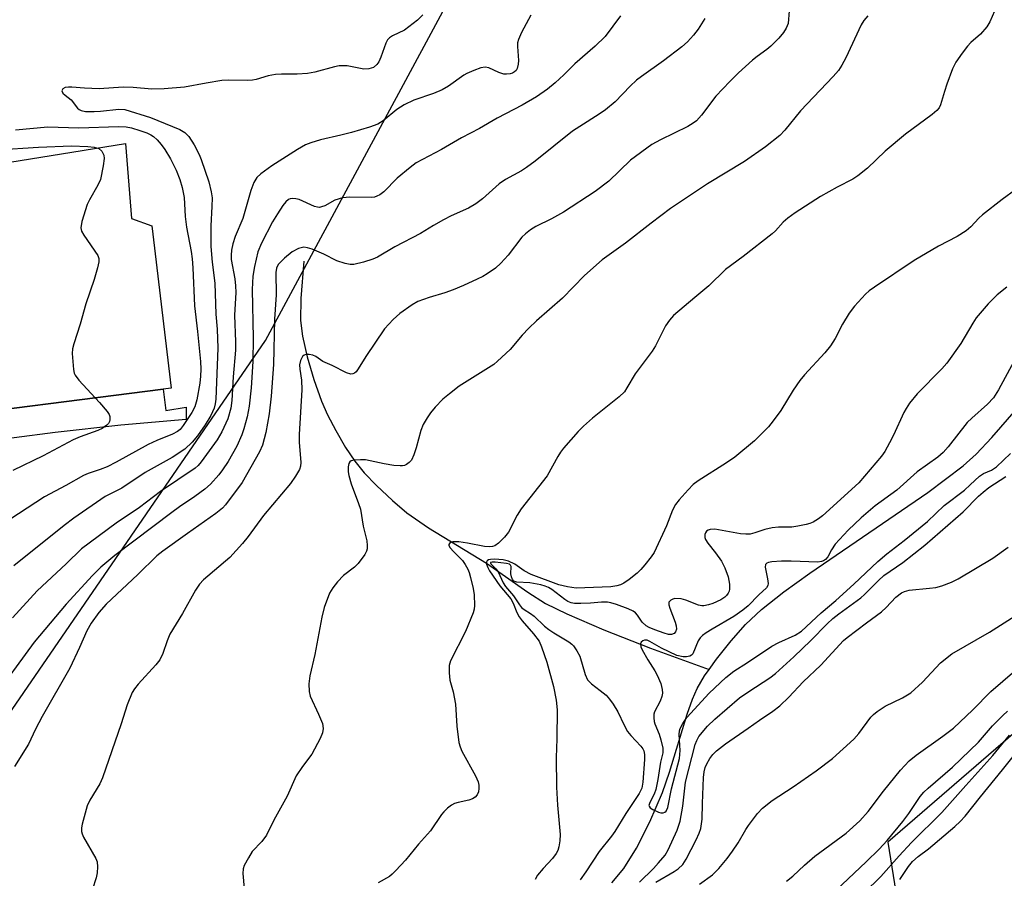
# Model space of a CAD drawing. Units: inches. Extents: x 1291765 to 1297765, y 541449 to 545449.
# Drawn here: x 1293937 to 1294165, y 542584 to 542783 of the extents above; entities that cross this region are included whole.
import ezdxf

# ---------------------------------------------------------------- set-up
doc = ezdxf.new("R2010")
doc.units = ezdxf.units.IN
doc.header["$MEASUREMENT"] = 0
for name, color, linetype in [('HYDRO-Single Line Stream', 4, 'Continuous'), ('NTRL-Trees', 3, 'Continuous'), ('TRANS-Parking Lot', 4, 'Continuous'), ('TRANS-Street Sidewalk', 7, 'Continuous'), ('Undefined', 1, 'Continuous')]:
    doc.layers.add(name, color=color, linetype=linetype)

msp = doc.modelspace()

# ---------------------------------------------------------------- linework, layer by layer
at = {"layer": 'HYDRO-Single Line Stream'}
for points in [[(1294002.84, 542727.02), (1294002.15, 542718.32), (1294002.11, 542713.2), (1294002.58, 542709.62), (1294003.67, 542704.78), (1294005.19, 542699.52), (1294006.94, 542694.51), (1294008.37, 542691.31), (1294010.26, 542687.68), (1294012.53, 542683.79), (1294014.67, 542680.56), (1294016.89, 542677.86), (1294019.71, 542674.92), (1294023.42, 542671.43), (1294026.78, 542668.57), (1294031.79, 542665.1), (1294045.23, 542656.95), (1294054.84, 542650.21), (1294058.96, 542647.57), (1294063.86, 542645.15), (1294072.5, 542641.45), (1294083.33, 542637.19), (1294096.91, 542632.24)], [(1294096.91, 542632.24), (1294098.62, 542634.66), (1294101.99, 542638.88), (1294105.33, 542642.69), (1294109.03, 542646.19), (1294114.22, 542650.3), (1294120.26, 542654.62), (1294131.03, 542661.93), (1294147.62, 542673.34), (1294155.85, 542679.52), (1294158.82, 542682.23), (1294162.48, 542686.07), (1294176.05, 542701.66)], [(1294074.34, 542582.73), (1294077.12, 542586.1), (1294080.02, 542590.77), (1294083.17, 542596.93), (1294086.11, 542603.72), (1294087.73, 542608.41), (1294091.77, 542621.86), (1294093.03, 542625.37), (1294094.13, 542627.84), (1294095.85, 542630.74), (1294096.91, 542632.24)]]:
    msp.add_lwpolyline(points, dxfattribs=at)
at = {"layer": 'NTRL-Trees'}
for points in [[(1293917.36, 542597.08), (1293993.97, 542708.57), (1294043.61, 542800.8)], [(1294524.78, 542780.16), (1294430.49, 542771.43), (1294327.47, 542717.3), (1294197.57, 542643.39), (1294138.35, 542592.21), (1294149.37, 542523.49), (1294163.16, 542479.71), (1294155.06, 542462.35), (1294109.21, 542462.37), (1294037.62, 542474.6), (1293983.5, 542469.36), (1293924.42, 542440.85)]]:
    msp.add_lwpolyline(points, dxfattribs=at)
at = {"layer": 'TRANS-Parking Lot'}
msp.add_polyline3d([(1293890.03, 542742.76, 0), (1293961.48, 542754.33, 0), (1293962.9, 542736.93, 0), (1293967.59, 542735.19, 0), (1293972.1, 542697.52, 0), (1293970.24, 542697.28, 0), (1293913.18, 542689.99, 0)], dxfattribs=at)
at = {"layer": 'TRANS-Street Sidewalk'}
msp.add_lwpolyline([(1293913.18, 542689.99), (1293970.24, 542697.28), (1293970.81, 542692.32), (1293975.6, 542693.14), (1293975.6, 542690.27), (1293960.37, 542688.92), (1293945.16, 542687.27), (1293926.06, 542684.74)], dxfattribs=at)
at = {"layer": 'Undefined'}
for points, elevation in [([(1294115.5, 542785.1), (1294115.2, 542782.15), (1294114.78, 542781.06), (1294114.18, 542780.04), (1294113.06, 542778.72), (1294111.25, 542776.87), (1294110.31, 542776.1), (1294108.05, 542774.52), (1294106.93, 542773.63), (1294103.68, 542770.7), (1294101.69, 542768.73), (1294098.42, 542765.3), (1294095.09, 542760.89), (1294093.94, 542759.6), (1294093.17, 542758.99), (1294091.96, 542758.28), (1294085.6, 542755.19), (1294083.64, 542754.08), (1294078.63, 542750.41), (1294073.61, 542745.58), (1294070.46, 542743.17), (1294063.1, 542738.38), (1294060.31, 542736.83), (1294056.68, 542735.01), (1294055.45, 542734.25), (1294054.31, 542733.35), (1294053.48, 542732.54), (1294050.29, 542728.4), (1294048.59, 542726.51), (1294047.33, 542725.38), (1294045.4, 542724.05), (1294044.41, 542723.45), (1294043.11, 542722.8), (1294039.94, 542721.35), (1294037.51, 542720.34), (1294035.6, 542719.62), (1294031.98, 542718.59), (1294029.3, 542717.62), (1294028.03, 542716.89), (1294025.12, 542714.83), (1294023.56, 542713.49), (1294021.61, 542711.32), (1294017.24, 542704.9), (1294015.46, 542701.99), (1294014.97, 542701.35), (1294014.6, 542701.01), (1294014.2, 542700.83), (1294013.77, 542700.78), (1294012.75, 542701.06), (1294009.4, 542702.78), (1294007.25, 542703.71), (1294005.64, 542704.9), (1294004.92, 542705.21), (1294004.13, 542705.36), (1294003.36, 542705.36), (1294002.91, 542705.21), (1294002.56, 542704.9), (1294002.07, 542703.98), (1294001.88, 542702.94), (1294001.93, 542701.9), (1294002.32, 542699.38), (1294002.41, 542697.12), (1294001.76, 542686.74), (1294001.78, 542685), (1294002.18, 542680.27), (1294002.11, 542679.44), (1294001.85, 542678.65), (1294000.96, 542677.13), (1293999.78, 542675.43), (1293993.51, 542667.96), (1293989.93, 542663.09), (1293988.62, 542661.5), (1293985.66, 542658.23), (1293979.57, 542653.03), (1293978.69, 542652.02), (1293977.75, 542650.68), (1293974.68, 542645.23), (1293971.8, 542640.43), (1293971.12, 542638.89), (1293970.15, 542635.98), (1293969.43, 542634.49), (1293968.53, 542633.36), (1293964.39, 542628.84), (1293963.57, 542627.79), (1293963, 542626.89), (1293961.84, 542624.05), (1293960.49, 542619.64), (1293956.19, 542607.09), (1293955.53, 542605.68), (1293953.23, 542601.89), (1293952.61, 542600.61), (1293951.46, 542596.33), (1293951.3, 542595.48), (1293951.29, 542594.65), (1293951.43, 542594.12), (1293951.78, 542593.34), (1293954.62, 542588.35), (1293954.88, 542587.6), (1293954.98, 542586.48), (1293954.9, 542585.04), (1293954.72, 542583.9), (1293953.81, 542581.27)], 498), ([(1294163.14, 542785), (1294162.05, 542782.54), (1294161.29, 542781.36), (1294159.85, 542779.65), (1294157.64, 542777.73), (1294156.81, 542776.91), (1294155.58, 542775.3), (1294154.1, 542773.15), (1294153.34, 542771.6), (1294152.05, 542768.05), (1294151.49, 542766.39), (1294150.58, 542763.25), (1294150.23, 542762.57), (1294149.74, 542761.97), (1294148.61, 542761.03), (1294142.48, 542756.49), (1294137.76, 542752.49), (1294133.62, 542748.61), (1294131.4, 542746.79), (1294130.2, 542746.03), (1294126.64, 542744.15), (1294122.77, 542741.98), (1294116.83, 542738.18), (1294115.16, 542736.99), (1294114.07, 542736.05), (1294112.31, 542734.07), (1294111.52, 542733.31), (1294104.79, 542728.06), (1294100.68, 542725.07), (1294096.86, 542721.24), (1294093.57, 542718.59), (1294088.64, 542714.38), (1294087.73, 542713.34), (1294086.8, 542711.97), (1294084.42, 542707.36), (1294083.7, 542706.11), (1294079.75, 542700.87), (1294077.84, 542697.6), (1294077.23, 542696.7), (1294076.03, 542695.52), (1294069.82, 542690.53), (1294067.72, 542688.73), (1294066.54, 542687.51), (1294063.11, 542683.6), (1294062.42, 542682.68), (1294061.8, 542681.7), (1294059.31, 542677.16), (1294053.29, 542669.54), (1294052.34, 542668.02), (1294050.32, 542664.14), (1294049.44, 542662.99), (1294048.04, 542661.53), (1294047.15, 542660.91), (1294046.67, 542660.76), (1294045.91, 542660.69), (1294044.76, 542660.8), (1294040.83, 542661.58), (1294038.82, 542661.87), (1294037.44, 542661.89), (1294037, 542661.75), (1294036.68, 542661.52), (1294036.52, 542661.22), (1294036.53, 542661.04), (1294036.85, 542660.44), (1294037.57, 542659.61), (1294039.64, 542657.55), (1294040.31, 542656.58), (1294040.88, 542655.56), (1294041.22, 542654.75), (1294041.53, 542653.61), (1294042.12, 542651.02), (1294042.36, 542649.59), (1294042.45, 542647.09), (1294042.37, 542646.27), (1294042.14, 542645.43), (1294040.35, 542641.07), (1294036.89, 542634.23), (1294036.62, 542633.14), (1294036.56, 542631.45), (1294036.73, 542629.77), (1294037.51, 542627.05), (1294038.02, 542624.2), (1294038.36, 542619.07), (1294038.8, 542615.34), (1294039.11, 542614.33), (1294039.56, 542613.33), (1294042.67, 542607.54), (1294043.31, 542606.2), (1294043.5, 542605.39), (1294043.49, 542604.61), (1294043.36, 542603.84), (1294043.08, 542603.14), (1294042.59, 542602.61), (1294041.96, 542602.21), (1294041.17, 542601.94), (1294038.65, 542601.37), (1294037.84, 542601.12), (1294037.1, 542600.73), (1294036.2, 542600.03), (1294035.37, 542599.23), (1294034.83, 542598.57), (1294032.28, 542594.82), (1294029.43, 542591.71), (1294026.42, 542588.03), (1294024.21, 542585.58), (1294023.37, 542584.74), (1294022.71, 542584.21), (1294020.14, 542582.72)], 494), ([(1294076.35, 542783.92), (1294072.79, 542779.16), (1294070.48, 542776.9), (1294065.75, 542772.81), (1294063.18, 542770.25), (1294061.2, 542768.41), (1294059.39, 542766.94), (1294056.81, 542765.16), (1294053.5, 542763.17), (1294047.72, 542760.16), (1294043.64, 542757.81), (1294039.44, 542755.59), (1294034.84, 542752.91), (1294028.95, 542749.79), (1294027.52, 542748.72), (1294024.51, 542746.25), (1294021.4, 542743.09), (1294020.52, 542742.43), (1294019.81, 542742.05), (1294019.29, 542741.88), (1294018.45, 542741.78), (1294013.53, 542741.87), (1294011.87, 542741.69), (1294010.03, 542741.18), (1294007.7, 542739.87), (1294006.99, 542739.57), (1294006.51, 542739.47), (1294006.07, 542739.5), (1294005.37, 542739.7), (1294001.77, 542741.28), (1294001, 542741.5), (1294000.22, 542741.58), (1293999.72, 542741.5), (1293999.27, 542741.28), (1293998.7, 542740.77), (1293998.03, 542739.93), (1293996.76, 542738.01), (1293995.63, 542736.13), (1293993.01, 542731.18), (1293992.21, 542729.18), (1293991.38, 542725.73), (1293991.01, 542723.53), (1293990.88, 542720.44), (1293991.11, 542709.12), (1293991.03, 542703.74), (1293990.61, 542697.64), (1293990.21, 542693.39), (1293989.71, 542690.85), (1293988.96, 542688.1), (1293988.51, 542686.73), (1293987.33, 542684.07), (1293985.32, 542680.5), (1293984.03, 542678.56), (1293983.16, 542677.4), (1293981.18, 542675.28), (1293979.91, 542674.09), (1293977.57, 542672.37), (1293974, 542670), (1293972.22, 542668.71), (1293959.01, 542658.72), (1293955.77, 542656.01), (1293953.8, 542654.02), (1293947.74, 542647.37), (1293940.32, 542638.55), (1293930.39, 542625.14)], 502), ([(1294055.55, 542784.12), (1294053.4, 542780.03), (1294052.68, 542778.47), (1294052.47, 542777.66), (1294052.41, 542776.84), (1294052.63, 542773.53), (1294052.6, 542772.72), (1294052.37, 542771.72), (1294052.11, 542771.28), (1294051.73, 542770.91), (1294051.27, 542770.64), (1294050.73, 542770.47), (1294049.86, 542770.36), (1294049.28, 542770.4), (1294048.09, 542770.75), (1294045.75, 542771.85), (1294044.97, 542772.04), (1294043.91, 542771.86), (1294042.3, 542771.26), (1294040.71, 542770.57), (1294039.95, 542770.16), (1294036.42, 542767.61), (1294034.97, 542766.79), (1294032.93, 542765.9), (1294028.4, 542764.39), (1294026.13, 542763.27), (1294024.46, 542762.19), (1294021.28, 542759.53), (1294020.02, 542758.78), (1294018.09, 542758.1), (1294013.91, 542756.89), (1294011.42, 542756.23), (1294006.72, 542755.14), (1294004.48, 542754.46), (1294003.28, 542753.98), (1294001.41, 542752.91), (1293995.45, 542749.13), (1293992.92, 542747.3), (1293991.94, 542746.38), (1293991.25, 542745.25), (1293990.53, 542743.4), (1293988.68, 542736.93), (1293986.94, 542732.71), (1293986.41, 542731.01), (1293986.07, 542729.57), (1293985.97, 542728.42), (1293986.01, 542727.39), (1293986.85, 542722.92), (1293987.02, 542721.3), (1293987.08, 542719.7), (1293986.8, 542714.45), (1293987, 542708.3), (1293986.99, 542706.35), (1293986.43, 542700.19), (1293986.16, 542694.69), (1293985.9, 542692.92), (1293985.21, 542690.43), (1293983.85, 542687.36), (1293982.78, 542685.51), (1293979.07, 542680.42), (1293978.38, 542679.61), (1293977.62, 542678.93), (1293969.63, 542673.58), (1293964.72, 542669.84), (1293959.31, 542666.23), (1293951.25, 542660.27), (1293947.7, 542656.8), (1293940.97, 542650.5), (1293935.24, 542644.25)], 504), ([(1294030.48, 542784.15), (1294029.24, 542782.9), (1294026.22, 542780.64), (1294023.4, 542779.3), (1294022.71, 542778.86), (1294022.27, 542778.37), (1294021.88, 542777.62), (1294020.73, 542774.32), (1294020.27, 542773.26), (1294019.8, 542772.61), (1294019, 542771.96), (1294018.51, 542771.75), (1294017.97, 542771.63), (1294016.82, 542771.58), (1294012.88, 542772.29), (1294012.1, 542772.36), (1294011.09, 542772.33), (1294009.95, 542772.1), (1294005.42, 542770.88), (1294003.7, 542770.55), (1294001.35, 542770.4), (1293997.67, 542770.4), (1293996.28, 542770.31), (1293994.62, 542770.02), (1293991.79, 542769.16), (1293990.93, 542768.97), (1293989.71, 542768.89), (1293985.29, 542768.97), (1293983.83, 542768.91), (1293980.19, 542768.33), (1293975.16, 542767.37), (1293970.46, 542766.97), (1293967.59, 542766.89), (1293963.29, 542767.3), (1293960.92, 542767.4), (1293955.41, 542767.01), (1293951.98, 542767.11), (1293949.05, 542767.39), (1293948.23, 542767.4), (1293947.48, 542767.3), (1293946.94, 542767.02), (1293946.74, 542766.56), (1293946.94, 542766.02), (1293947.48, 542765.5), (1293948.89, 542764.45), (1293950.38, 542762.53), (1293950.75, 542762.18), (1293951.17, 542761.95), (1293952.22, 542761.74), (1293954.24, 542761.72), (1293955.67, 542761.8), (1293959.91, 542762.28), (1293961.32, 542762.23), (1293967.28, 542760.37), (1293974.12, 542757.56), (1293975.26, 542756.84), (1293976.17, 542755.92), (1293977.39, 542754), (1293978.6, 542751.78), (1293979.08, 542750.57), (1293980.79, 542745.41), (1293981.38, 542743.12), (1293981.56, 542741.68), (1293981.52, 542739.66), (1293981.25, 542735.2), (1293981.3, 542730.41), (1293981.58, 542726.77), (1293982.21, 542721.91), (1293982.45, 542714.73), (1293982.74, 542711.22), (1293982.9, 542706.78), (1293982.44, 542695.01), (1293982.3, 542693.93), (1293982.04, 542692.91), (1293981.25, 542691.19), (1293979.99, 542689.01), (1293978.23, 542686.43), (1293976.98, 542685), (1293975.25, 542683.41), (1293972.33, 542681.44), (1293966.03, 542677.96), (1293960.62, 542674.3), (1293956.8, 542672.37), (1293949.54, 542667.35), (1293947.29, 542665.64), (1293935.6, 542656.27)], 506), ([(1294095.92, 542783.33), (1294094.37, 542780.8), (1294093.25, 542779.44), (1294091.86, 542777.92), (1294090.53, 542776.76), (1294086.31, 542773.48), (1294081.21, 542769.88), (1294080.07, 542768.99), (1294078.56, 542767.58), (1294075.06, 542763.97), (1294072.82, 542762.12), (1294071.4, 542761.09), (1294066.86, 542758.27), (1294065.19, 542757.14), (1294056.56, 542750.21), (1294054.53, 542748.71), (1294053.36, 542747.97), (1294049.68, 542745.93), (1294048.2, 542744.98), (1294044.29, 542741.5), (1294042.75, 542740.32), (1294041.08, 542739.31), (1294037.06, 542737.55), (1294035.23, 542736.61), (1294032.91, 542735.31), (1294029.95, 542733.44), (1294023.95, 542730.31), (1294019.94, 542727.94), (1294018.89, 542727.46), (1294016.7, 542726.74), (1294014.48, 542726.19), (1294013.63, 542726.2), (1294012.49, 542726.43), (1294010.52, 542727.04), (1294007.49, 542728.59), (1294004.79, 542729.76), (1294003.69, 542730.13), (1294002.88, 542730.22), (1294001.6, 542729.95), (1294000.18, 542729.19), (1293998.37, 542727.72), (1293996.93, 542726.23), (1293996.49, 542725.36), (1293996.34, 542724.36), (1293996.45, 542719.2), (1293996.07, 542713.57), (1293995.82, 542703.05), (1293995.31, 542695.69), (1293994.85, 542691.6), (1293994.01, 542687.25), (1293993.3, 542684.31), (1293992.6, 542682.77), (1293988.53, 542675.64), (1293984.66, 542670.47), (1293983.97, 542669.66), (1293982.46, 542668.43), (1293975.85, 542663.83), (1293970.12, 542659.69), (1293968.76, 542658.63), (1293964.32, 542654.32), (1293957.02, 542647.42), (1293955.31, 542645.5), (1293953.5, 542643.03), (1293952.54, 542641.22), (1293950.85, 542637.33), (1293948.56, 542632.59), (1293942.14, 542621.31), (1293940.64, 542618.42), (1293938.95, 542614.9), (1293935.76, 542609.74)], 500), ([(1294133.68, 542783.94), (1294132.78, 542782.81), (1294132.18, 542781.82), (1294128.6, 542774.22), (1294127.69, 542772.47), (1294126.93, 542771.28), (1294125.7, 542769.84), (1294118.13, 542761.86), (1294114.44, 542757.38), (1294113.3, 542756.19), (1294109.99, 542753.57), (1294105.07, 542750.16), (1294096.48, 542744.96), (1294087.95, 542739.2), (1294083.43, 542735.82), (1294077.5, 542731.19), (1294072.08, 542727.33), (1294067.99, 542723.71), (1294062.87, 542718.43), (1294056.85, 542713.13), (1294055.03, 542711.43), (1294053.49, 542709.82), (1294050.72, 542706.5), (1294047.82, 542703.76), (1294046.93, 542703.04), (1294045.71, 542702.22), (1294038.89, 542698), (1294036.63, 542696.25), (1294035.12, 542694.94), (1294033.37, 542693.1), (1294032.26, 542691.82), (1294031.44, 542690.61), (1294030.55, 542689.1), (1294029.99, 542687.74), (1294028.89, 542683.71), (1294028.37, 542682.09), (1294027.81, 542680.85), (1294027.31, 542680.27), (1294026.69, 542679.83), (1294026.23, 542679.62), (1294025.73, 542679.5), (1294025.19, 542679.48), (1294023.78, 542679.61), (1294021.52, 542679.95), (1294017.2, 542680.88), (1294016.04, 542680.92), (1294014.62, 542680.83), (1294013.88, 542680.66), (1294013.5, 542680.43), (1294013.29, 542680.04), (1294013.17, 542679.27), (1294013.17, 542678.13), (1294013.29, 542677.27), (1294013.85, 542675.33), (1294015.58, 542670.78), (1294016.01, 542669.42), (1294016.6, 542665.5), (1294017.46, 542662.11), (1294017.59, 542661.02), (1294017.54, 542660.23), (1294017.37, 542659.71), (1294016.98, 542658.96), (1294015.5, 542656.82), (1294014.65, 542656.02), (1294012.09, 542654.03), (1294010.68, 542652.55), (1294009.56, 542651.22), (1294008.84, 542649.96), (1294007.62, 542646.64), (1294007.02, 542644.37), (1294005.45, 542635.74), (1294004.22, 542630.78), (1294004.04, 542628.89), (1294004.08, 542627.15), (1294004.3, 542626.06), (1294006.27, 542621.88), (1294007.16, 542619.69), (1294007.33, 542618.59), (1294007.19, 542617.52), (1294006.66, 542616.2), (1294004.75, 542612.63), (1294002.54, 542609.74), (1294001.12, 542607.58), (1293999.01, 542602.85), (1293995.93, 542597.28), (1293994.2, 542593.83), (1293993.12, 542592.32), (1293990.91, 542589.99), (1293989.99, 542588.54), (1293989.05, 542586.79), (1293988.79, 542586.01), (1293988.72, 542584.89), (1293989.35, 542577.93)], 496), ([(1293935.94, 542757.5), (1293943.47, 542758.21), (1293950.68, 542757.91), (1293959.86, 542758.22), (1293961.62, 542758.18), (1293962.89, 542757.91), (1293964.8, 542757.33), (1293966.43, 542756.78), (1293967.35, 542756.35), (1293967.95, 542755.96), (1293968.8, 542755.16), (1293969.76, 542754.05), (1293970.6, 542752.91), (1293971.91, 542750.78), (1293973.22, 542748.09), (1293974.09, 542745.92), (1293974.66, 542744.06), (1293975.1, 542741.75), (1293975.37, 542737.4), (1293975.66, 542734.87), (1293976.69, 542729.21), (1293976.92, 542727.51), (1293977.09, 542725.49), (1293977.49, 542716.63), (1293978.22, 542710.7), (1293978.87, 542703.69), (1293978.95, 542701.93), (1293978.9, 542700.3), (1293978.71, 542698.7), (1293978.03, 542694.85), (1293977.54, 542693.18), (1293976.84, 542691.85), (1293974.89, 542688.85), (1293974.16, 542687.94), (1293973.58, 542687.45), (1293972.4, 542686.83), (1293968.78, 542685.38), (1293966.74, 542684.42), (1293959.3, 542680.33), (1293957.23, 542679.27), (1293955.64, 542678.63), (1293952.81, 542677.69), (1293951.78, 542677.25), (1293947.65, 542674.94), (1293942.66, 542672.29), (1293934.67, 542667.07)], 508), ([(1293931.55, 542752.8), (1293941.29, 542753.42), (1293948.95, 542753.78), (1293952.78, 542753.63), (1293954.23, 542753.49), (1293955.29, 542753.17), (1293956.03, 542752.51), (1293956.49, 542751.63), (1293956.54, 542750.82), (1293956.29, 542749.11), (1293955.65, 542745.96), (1293955.1, 542744.61), (1293953.11, 542741.26), (1293952.59, 542740.18), (1293951.34, 542736.18), (1293951.1, 542734.76), (1293951.26, 542733.99), (1293951.79, 542733.01), (1293955.06, 542728.32), (1293955.34, 542727.6), (1293955.34, 542726.81), (1293955.03, 542725.45), (1293954.23, 542722.71), (1293952.28, 542717.07), (1293950.94, 542712.38), (1293949.49, 542707.83), (1293949.2, 542706.68), (1293949.12, 542705.55), (1293949.43, 542701.84), (1293949.61, 542701.03), (1293949.83, 542700.53), (1293950.69, 542699.39), (1293955.48, 542694.22), (1293957.24, 542692.15), (1293957.68, 542691.41), (1293957.83, 542690.93), (1293957.88, 542690.21), (1293957.78, 542689.76), (1293957.54, 542689.35), (1293957.19, 542688.98), (1293956.11, 542688.2), (1293955.06, 542687.72), (1293950.96, 542686.23), (1293949.38, 542685.52), (1293942.41, 542681.83), (1293935.37, 542678.4)], 510), ([(1294171.21, 542745.98), (1294164.86, 542741.32), (1294160.33, 542737.78), (1294159.49, 542737), (1294157.59, 542734.95), (1294156.52, 542734.05), (1294154.43, 542732.75), (1294150.11, 542730.51), (1294144.47, 542727.14), (1294135.23, 542720.97), (1294134.04, 542720.12), (1294133.17, 542719.35), (1294130.64, 542716.53), (1294129.4, 542714.91), (1294127.84, 542712.39), (1294126.12, 542709.04), (1294125.08, 542707.33), (1294123.77, 542705.74), (1294119.04, 542700.6), (1294117.92, 542699.27), (1294116.41, 542697.08), (1294113.54, 542692.32), (1294111.77, 542689.92), (1294110.67, 542688.59), (1294107.44, 542685.34), (1294102.83, 542681.48), (1294100.95, 542680.19), (1294094.39, 542675.99), (1294093.22, 542675.14), (1294092.01, 542673.94), (1294089.91, 542671.59), (1294089.1, 542670.5), (1294088.4, 542669.19), (1294087.04, 542665.56), (1294084.13, 542659.39), (1294083.48, 542658.41), (1294082.01, 542656.56), (1294081.05, 542655.43), (1294080.21, 542654.61), (1294078.35, 542653.14), (1294077.14, 542652.29), (1294076.36, 542651.9), (1294075.52, 542651.64), (1294074.1, 542651.42), (1294066.01, 542651.12), (1294064.01, 542651.42), (1294062.02, 542651.86), (1294055.64, 542654.26), (1294053.97, 542655.14), (1294051.78, 542656.72), (1294050.36, 542657.36), (1294049.08, 542657.66), (1294047.13, 542657.86), (1294046.17, 542657.8), (1294045.74, 542657.67), (1294045.41, 542657.47), (1294045.24, 542657.15), (1294045.28, 542656.7), (1294045.54, 542655.93), (1294045.94, 542655.17), (1294048.31, 542651.63), (1294050.87, 542648.62), (1294051.43, 542647.6), (1294052.27, 542645.47), (1294052.82, 542644.47), (1294053.54, 542643.55), (1294056.17, 542640.54), (1294057.43, 542638.78), (1294058, 542637.47), (1294059.24, 542633.93), (1294060.8, 542628.27), (1294061.38, 542625.16), (1294061.66, 542622.89), (1294061.58, 542616.16), (1294061.43, 542611.84), (1294061.48, 542604.95), (1294061.71, 542600.73), (1294062.36, 542593.92), (1294062.27, 542592.48), (1294062.03, 542591.06), (1294061.78, 542590.25), (1294061.38, 542589.53), (1294060.54, 542588.4), (1294058.37, 542586.07), (1294057.09, 542584.51), (1294056.5, 542583.54)], 492), ([(1294165.98, 542720.98), (1294163.75, 542719.17), (1294161.65, 542717.13), (1294158.84, 542713.84), (1294158.05, 542712.64), (1294155.29, 542707.93), (1294152.08, 542703.34), (1294150.91, 542702.04), (1294145.17, 542696.24), (1294143.42, 542694.01), (1294142.62, 542692.84), (1294142.05, 542691.86), (1294139.66, 542686.61), (1294138.76, 542684.81), (1294137.64, 542682.81), (1294136.88, 542681.74), (1294131.61, 542675.59), (1294123.2, 542667.9), (1294122.27, 542667.2), (1294121.04, 542666.45), (1294120.25, 542666.11), (1294119.43, 542665.87), (1294117.47, 542665.47), (1294116.06, 542665.26), (1294113, 542665.26), (1294111.56, 542665.12), (1294109.83, 542664.73), (1294107.47, 542663.92), (1294106.43, 542663.68), (1294105.42, 542663.63), (1294104.18, 542663.74), (1294098.19, 542664.77), (1294097.13, 542664.72), (1294096.65, 542664.56), (1294096.29, 542664.31), (1294096.03, 542663.97), (1294095.89, 542663.55), (1294095.9, 542662.9), (1294096.08, 542662.38), (1294096.6, 542661.55), (1294098.39, 542659.34), (1294099.76, 542657.38), (1294100.53, 542655.84), (1294101.28, 542653.76), (1294101.61, 542652.05), (1294101.65, 542650.92), (1294101.54, 542650.42), (1294101.34, 542649.98), (1294100.92, 542649.38), (1294100.54, 542649.02), (1294099.58, 542648.42), (1294097.76, 542647.56), (1294096.72, 542647.22), (1294095.68, 542647.03), (1294095.18, 542647.03), (1294094.44, 542647.18), (1294091.51, 542648.32), (1294090.39, 542648.61), (1294088.95, 542648.69), (1294088.44, 542648.57), (1294088.01, 542648.34), (1294087.58, 542647.83), (1294087.54, 542647.22), (1294087.77, 542646.45), (1294089.03, 542643.22), (1294089.25, 542642.41), (1294089.31, 542641.64), (1294089.11, 542640.98), (1294088.81, 542640.63), (1294088.16, 542640.36), (1294087.44, 542640.38), (1294086.49, 542640.64), (1294084.32, 542641.44), (1294082.99, 542641.99), (1294082.26, 542642.39), (1294081.36, 542643.23), (1294080.31, 542644.86), (1294079.85, 542645.4), (1294079.31, 542645.8), (1294078.14, 542646.35), (1294075.41, 542647.34), (1294074.12, 542647.69), (1294073.32, 542647.83), (1294071.92, 542647.86), (1294069.39, 542647.61), (1294067.1, 542647.53), (1294065.68, 542647.58), (1294064.87, 542647.74), (1294064.11, 542648.05), (1294063.38, 542648.47), (1294060.37, 542650.82), (1294059.64, 542651.28), (1294058.89, 542651.62), (1294057.86, 542651.92), (1294055.28, 542652.33), (1294052.27, 542652.48), (1294051.6, 542652.76), (1294051.28, 542653.09), (1294051.02, 542653.74), (1294050.92, 542654.48), (1294050.98, 542656.14), (1294050.84, 542656.44), (1294050.55, 542656.66), (1294049.89, 542656.84), (1294047.29, 542657.14), (1294046.59, 542657.18), (1294046.19, 542657.09), (1294046.14, 542656.97), (1294046.25, 542656.75), (1294047.44, 542655.6), (1294047.93, 542654.94), (1294049.14, 542652.34), (1294049.63, 542651.47), (1294051.49, 542649.31), (1294052.9, 542647.22), (1294053.37, 542646.66), (1294053.96, 542646.18), (1294055.45, 542645.27), (1294056.32, 542644.64), (1294058.72, 542642.32), (1294059.71, 542641.5), (1294060.85, 542640.73), (1294064.35, 542638.67), (1294065.02, 542638.15), (1294065.41, 542637.75), (1294066.23, 542636.59), (1294066.89, 542635.33), (1294068.14, 542631.09), (1294068.71, 542629.84), (1294069.58, 542628.94), (1294071.63, 542627.4), (1294072.99, 542626.25), (1294073.79, 542625.38), (1294074.65, 542624.17), (1294075.73, 542622.4), (1294077.15, 542619.35), (1294077.97, 542617.85), (1294078.72, 542616.89), (1294081.06, 542614.49), (1294081.5, 542613.85), (1294081.72, 542613.35), (1294081.87, 542612.5), (1294081.87, 542611.35), (1294081.49, 542606.11), (1294081.25, 542604.72), (1294080.69, 542603.5), (1294077.59, 542598.8), (1294075.05, 542594.64), (1294074.24, 542593.54), (1294071.41, 542590.04), (1294068.28, 542585.27), (1294066.97, 542583.41)], 490), ([(1294168.61, 542705.58), (1294164.05, 542697.14), (1294162.86, 542695.26), (1294161.5, 542693.82), (1294157.81, 542690.55), (1294156.78, 542689.53), (1294152.35, 542683.91), (1294151.22, 542682.58), (1294149.93, 542681.48), (1294145.15, 542678.13), (1294140.47, 542673.88), (1294135.41, 542670.21), (1294132.14, 542667.47), (1294129.19, 542664.55), (1294126.16, 542661.29), (1294125.25, 542659.99), (1294124.44, 542658.4), (1294123.91, 542657.77), (1294123.47, 542657.48), (1294122.98, 542657.28), (1294122.14, 542657.16), (1294115.91, 542657.39), (1294113.69, 542657.39), (1294111.44, 542657.26), (1294110.66, 542657.1), (1294110.26, 542656.9), (1294109.98, 542656.61), (1294109.88, 542655.98), (1294110.46, 542653.32), (1294110.58, 542652.21), (1294110.5, 542651.71), (1294110.17, 542651.18), (1294108.46, 542649.58), (1294105.98, 542647.03), (1294104.7, 542645.98), (1294102.65, 542644.53), (1294097.63, 542641.63), (1294096.2, 542640.74), (1294095.38, 542640.12), (1294094.85, 542639.6), (1294094.38, 542638.89), (1294093.09, 542635.89), (1294092.8, 542635.54), (1294092.4, 542635.31), (1294091.68, 542635.15), (1294090.89, 542635.15), (1294089.38, 542635.52), (1294085.83, 542637.22), (1294083.16, 542638.73), (1294082.5, 542639.03), (1294081.93, 542639.05), (1294081.5, 542638.87), (1294081.14, 542638.58), (1294080.94, 542638.2), (1294081.02, 542637.52), (1294081.36, 542636.78), (1294082.68, 542634.49), (1294084.32, 542631.92), (1294084.87, 542630.89), (1294085.7, 542628.97), (1294086.03, 542627.59), (1294086.06, 542626.77), (1294085.93, 542625.96), (1294085.53, 542624.92), (1294084.24, 542622.4), (1294084.1, 542621.87), (1294084.04, 542621.03), (1294084.12, 542620.19), (1294084.28, 542619.65), (1294085.3, 542617.25), (1294085.71, 542615.9), (1294086.12, 542613.96), (1294086.14, 542612.89), (1294085.62, 542610.73), (1294085.02, 542606.69), (1294084.57, 542604.4), (1294084.18, 542603.32), (1294083.12, 542601.36), (1294082.94, 542600.72), (1294082.97, 542600.52), (1294083.21, 542600.17), (1294083.86, 542599.73), (1294085.18, 542599.14), (1294085.72, 542599), (1294086.2, 542598.98), (1294086.61, 542599.11), (1294086.92, 542599.38), (1294087.35, 542600.21), (1294088.16, 542604.58), (1294090, 542611.62), (1294090.15, 542613.45), (1294089.93, 542617.18), (1294090.01, 542618.01), (1294090.17, 542618.52), (1294090.78, 542619.73), (1294091.72, 542621.12), (1294096.93, 542626.72), (1294100.75, 542630.39), (1294102.59, 542631.88), (1294105.79, 542633.89), (1294111.47, 542637.64), (1294113.03, 542638.48), (1294116.83, 542640.2), (1294118.29, 542641.13), (1294122.91, 542645.4), (1294126.3, 542648.28), (1294130.48, 542652.03), (1294136.04, 542657.27), (1294138.15, 542659.07), (1294142.18, 542662.15), (1294147.56, 542666.56), (1294151.42, 542670.27), (1294156.14, 542673.89), (1294157.47, 542675.06), (1294159.62, 542677.13), (1294160.57, 542677.72), (1294162.43, 542678.5), (1294163.56, 542679.26), (1294166.82, 542682.39)], 488), ([(1294080.71, 542582.91), (1294084, 542586.05), (1294085.18, 542587.35), (1294086.67, 542589.16), (1294087.42, 542590.41), (1294089.45, 542594.94), (1294090.16, 542597.08), (1294090.81, 542600.54), (1294091.38, 542606.11), (1294093.65, 542614.82), (1294094.03, 542615.8), (1294094.53, 542616.7), (1294096.55, 542619.09), (1294098.2, 542620.69), (1294103.93, 542625.63), (1294106.08, 542627.17), (1294111, 542630.33), (1294112.28, 542631.3), (1294116.52, 542635.19), (1294120.47, 542638.97), (1294124.3, 542642.86), (1294125.59, 542644.08), (1294126.99, 542645.17), (1294132.07, 542648.88), (1294132.91, 542649.64), (1294136.17, 542652.9), (1294137.46, 542654.04), (1294141.86, 542657.1), (1294146.93, 542661.07), (1294155.8, 542668.84), (1294159.38, 542672.47), (1294160.44, 542673.43), (1294161.79, 542674.44), (1294165.72, 542677.06)], 490), ([(1294084.56, 542582.86), (1294088.77, 542585.34), (1294089.69, 542585.96), (1294090.81, 542587.03), (1294091.59, 542588.25), (1294093.88, 542592.7), (1294094.59, 542594.28), (1294094.95, 542595.36), (1294095.25, 542597.55), (1294095.32, 542601.16), (1294095.62, 542607.15), (1294095.76, 542608.49), (1294096, 542609.52), (1294096.34, 542610.32), (1294097.06, 542611.6), (1294097.73, 542612.55), (1294098.58, 542613.36), (1294100.67, 542614.99), (1294105.99, 542618.65), (1294108.56, 542620.51), (1294111.7, 542622.57), (1294113.3, 542623.79), (1294115.39, 542625.82), (1294118.75, 542629.36), (1294122.85, 542633.24), (1294128.09, 542638.94), (1294128.93, 542639.67), (1294133.41, 542643.08), (1294136.9, 542645.63), (1294137.97, 542646.65), (1294140.22, 542649.05), (1294141.49, 542650.01), (1294142.21, 542650.38), (1294143.33, 542650.69), (1294148.01, 542651.08), (1294149.46, 542651.26), (1294150.88, 542651.67), (1294153.12, 542652.49), (1294154.66, 542653.29), (1294162.74, 542658.05), (1294166.29, 542660.63)], 492), ([(1294094.69, 542582.39), (1294097.65, 542584.6), (1294099.13, 542586.07), (1294101.05, 542588.37), (1294102.29, 542590.05), (1294103.6, 542592.02), (1294105.4, 542595.11), (1294106.04, 542596.08), (1294108.12, 542598.79), (1294109.26, 542600.06), (1294111.54, 542601.86), (1294116.43, 542605.04), (1294121.76, 542608.69), (1294125.51, 542611.58), (1294130.48, 542616.09), (1294131.64, 542617.43), (1294134.43, 542621.19), (1294135.03, 542621.82), (1294135.88, 542622.53), (1294137.72, 542623.73), (1294141.76, 542625.67), (1294143.7, 542626.84), (1294146.41, 542629.3), (1294150.56, 542633.77), (1294153.21, 542635.86), (1294161.92, 542640.88), (1294172.12, 542647.44)], 494), ([(1294114.88, 542583.11), (1294116.34, 542584.25), (1294119.02, 542586.86), (1294121.42, 542588.96), (1294128.69, 542594.29), (1294131.87, 542597.09), (1294133.81, 542599.28), (1294137.37, 542604), (1294141.31, 542608.88), (1294142.27, 542610), (1294143.3, 542611.01), (1294144.91, 542612.33), (1294151.1, 542616.78), (1294153.57, 542618.65), (1294158.11, 542622.92), (1294162.26, 542627.12), (1294172.85, 542636.29)], 496), ([(1294124.94, 542579.74), (1294133.32, 542587.58), (1294136.31, 542590.52), (1294138.2, 542592.54), (1294141.84, 542596.99), (1294143.2, 542598.82), (1294145.86, 542602.74), (1294146.69, 542603.76), (1294147.71, 542604.73), (1294153.34, 542609.6), (1294159.38, 542615.4), (1294162.67, 542619.16), (1294165.06, 542621.6), (1294166.11, 542622.57)], 498), ([(1294129.11, 542576.7), (1294136.72, 542584.21), (1294141.01, 542589.03), (1294143.85, 542592.08), (1294150.89, 542599.06), (1294156.44, 542605.34), (1294162.74, 542612.26), (1294166.56, 542617.04)], 500), ([(1294141.18, 542583.54), (1294143.15, 542586.55), (1294144.1, 542587.69), (1294145.38, 542588.81), (1294147.8, 542590.62), (1294153.93, 542595.79), (1294155.17, 542596.94), (1294156.28, 542598.23), (1294159.82, 542602.71), (1294165, 542608.96), (1294167.76, 542612.45)], 502)]:
    msp.add_lwpolyline(points, dxfattribs=dict(at, elevation=elevation))

doc.saveas('drawing.dxf')
